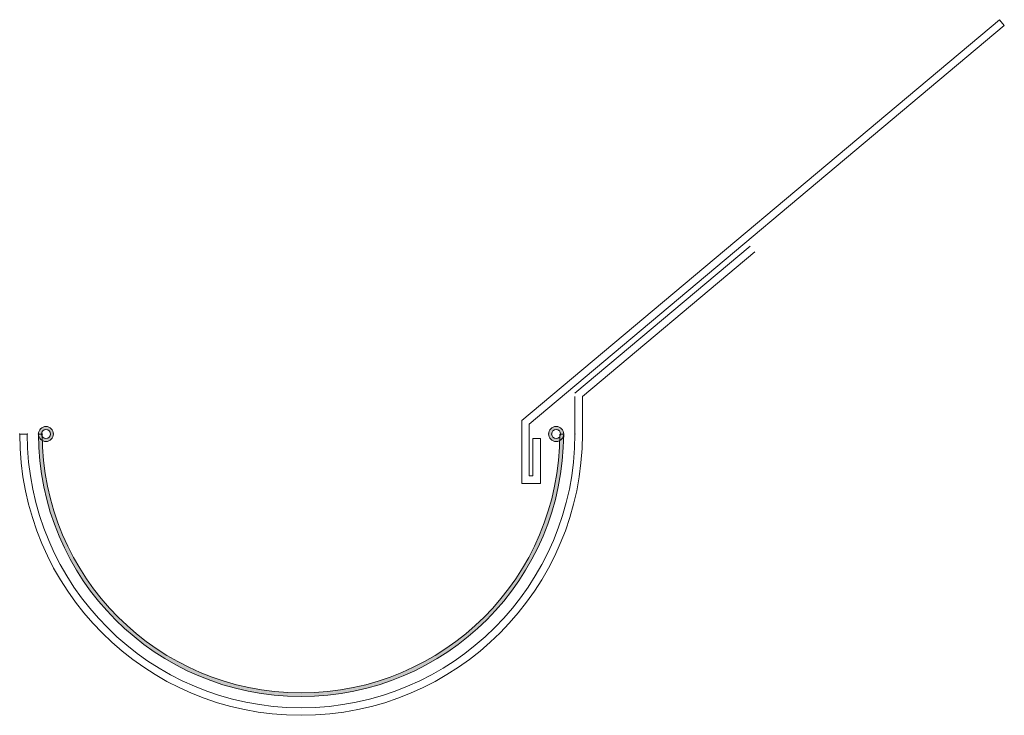
# Model space of a CAD drawing. Units: inches. Extents: x 1136 to 44734, y -14994 to 7674.
# Drawn here: x 18093 to 18355, y -14946 to -14761 of the extents above; entities that cross this region are included whole.
import ezdxf

# ---------------------------------------------------------------- set-up
doc = ezdxf.new("R2010")
doc.units = ezdxf.units.IN
doc.header["$MEASUREMENT"] = 0
doc.layers.add('Jgheab-elemente oțel', color=4, linetype='Continuous', lineweight=9)

# ---------------------------------------------------------------- blocks, each defined once
blk = doc.blocks.new('Jgheab')
at = {"layer": 'Jgheab-elemente oțel', "linetype": 'Continuous', "lineweight": 18}
h = blk.add_hatch(color=256, dxfattribs=at)
h.paths.add_polyline_path([(3915.42, -14600.61, 1), (3919.42, -14600.61, 1)])
h.paths.add_polyline_path([(3916.22, -14600.61, -1), (3918.62, -14600.61, -1)], flags=0)
h = blk.add_hatch(color=256, dxfattribs=at)
h.paths.add_polyline_path([(4051.42, -14600.61, 1), (4055.42, -14600.61, 1)])
h.paths.add_polyline_path([(4052.22, -14600.61, -1), (4054.62, -14600.61, -1)], flags=0)
blk.add_hatch(color=256, dxfattribs=at).paths.add_polyline_path([(4055.42, -14600.61), (4054.42, -14600.61, -1), (3916.42, -14600.61), (3915.42, -14600.61, 1)])
for p, q in [((4171.59, -14490.15), (4044.23, -14597.01)), ((4046.23, -14597.95), (4172.87, -14491.68)), ((4058.42, -14589.68), (4105.1, -14550.51)), ((4106.38, -14552.04), (4060.42, -14590.61)), ((4058.42, -14600.61), (4058.42, -14590.61)), ((4060.42, -14590.61), (4060.42, -14600.61)), ((4044.23, -14597.01), (4044.23, -14613.79)), ((4046.23, -14611.79), (4046.23, -14597.95)), ((3910.42, -14600.61), (3912.42, -14600.61)), ((3916.42, -14600.61), (3915.42, -14600.61)), ((4049.23, -14601.79), (4047.23, -14601.79)), ((4047.23, -14601.79), (4047.23, -14611.79)), ((4049.23, -14613.79), (4049.23, -14601.79)), ((4055.42, -14600.61), (4054.42, -14600.61)), ((4047.23, -14611.79), (4046.23, -14611.79)), ((4044.23, -14613.79), (4049.23, -14613.79))]:
    blk.add_line(p, q, dxfattribs=at)
at = {"layer": 'Jgheab-elemente oțel', "linetype": 'Continuous', "lineweight": 13}
blk.add_line((4172.87, -14491.68), (4171.59, -14490.15), dxfattribs=at)
at = {"layer": 'Jgheab-elemente oțel', "linetype": 'Continuous', "lineweight": 18}
for centre, radius, start, end in [((3917.42, -14600.61), 2, 0, 180), ((3917.42, -14600.61), 1.2, 0, 180), ((4053.42, -14600.61), 2, 0, 180), ((4053.42, -14600.61), 1.2, 0, 180), ((3985.42, -14600.61), 75, 180, 0), ((3985.42, -14600.61), 73, 180, 0), ((3917.42, -14600.61), 2, 180, 0), ((3985.42, -14600.61), 70, 180, 0), ((3917.42, -14600.61), 1.2, 180, 0), ((3985.42, -14600.61), 69, 180, 0), ((4053.42, -14600.61), 2, 180, 0), ((4053.42, -14600.61), 1.2, 180, 0)]:
    blk.add_arc(centre, radius, start, end, dxfattribs=at)
for p in [(3910.42, -14600.61), (3910.42, -14600.61), (3912.42, -14600.61), (3915.42, -14600.61), (3916.22, -14600.61), (3916.42, -14600.61), (3918.62, -14600.61), (3919.42, -14600.61), (4051.42, -14600.61), (4052.22, -14600.61), (4054.62, -14600.61), (4055.42, -14600.61), (4055.42, -14600.61), (4058.42, -14600.61)]:
    blk.add_point(p, dxfattribs=at)

msp = doc.modelspace()

# ---------------------------------------------------------------- block references
msp.add_blockref('Jgheab', (14182.266, -270.675))

doc.saveas('drawing.dxf')
